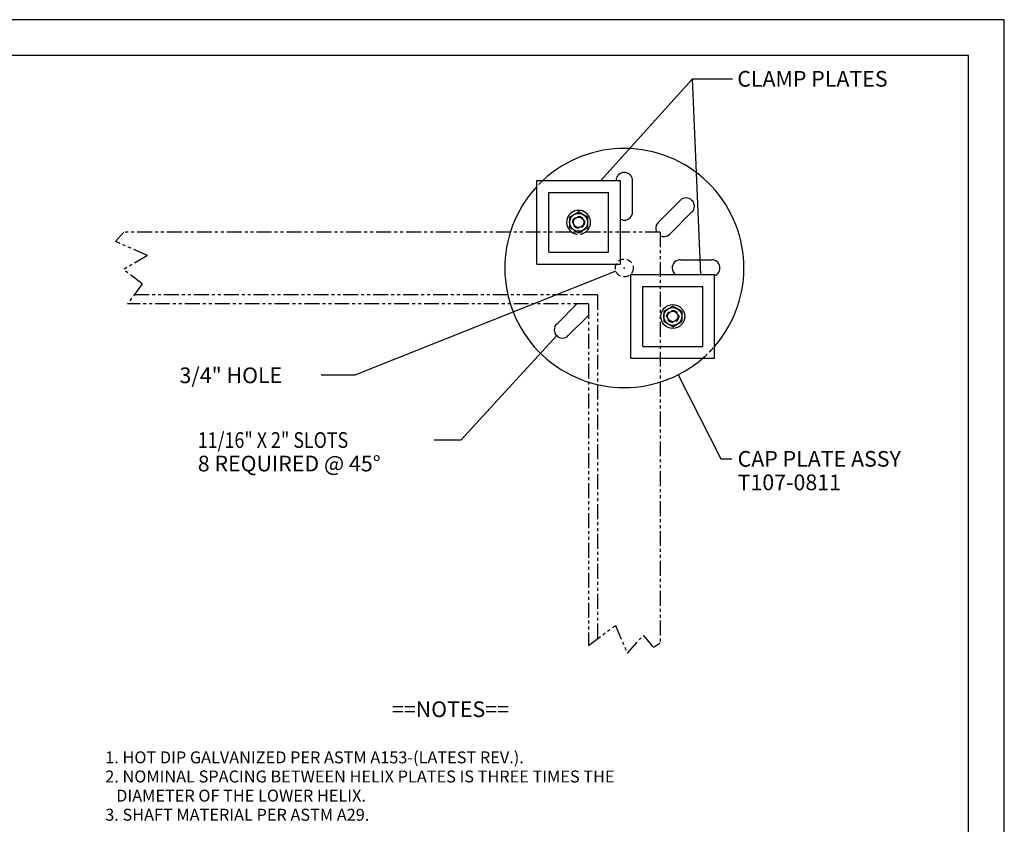
# Model space of a CAD drawing. Units: inches. Extents: x 0 to 176, y 0 to 136.
# Drawn here: x 94 to 176, y 69 to 136 of the extents above; entities that cross this region are included whole.
import ezdxf

# ---------------------------------------------------------------- set-up
doc = ezdxf.new("R2010")
doc.units = ezdxf.units.IN
doc.header["$MEASUREMENT"] = 0
doc.linetypes.add('DASHED', pattern=[0.75, 0.5, -0.25])
doc.linetypes.add('PHANTOM', pattern=[2.5, 1.25, -0.25, 0.25, -0.25, 0.25, -0.25])
for name, color, linetype in [('99', 3, 'Continuous'), ('HALFWIT', 3, 'Continuous'), ('title', 7, 'Continuous')]:
    doc.layers.add(name, color=color, linetype=linetype)
doc.styles.add('MONOTXT', font='MONOTXT')

msp = doc.modelspace()

# ---------------------------------------------------------------- linework, layer by layer
at = {"layer": 'HALFWIT', "color": 7}
for p, q in [((150.625, 114.675), (149.936, 131.054)), ((136.898, 118.228), (136.898, 122.55)), ((136.898, 122.55), (143.898, 122.55)), ((143.898, 118.228), (143.898, 122.55)), ((144.907, 119.916), (144.907, 122.541)), ((137.898, 118.228), (137.898, 121.55)), ((137.898, 121.55), (142.898, 121.55)), ((142.898, 118.228), (142.898, 121.55)), ((147.048, 119.029), (148.904, 120.885)), ((139.648, 119.483), (140.398, 119.916)), ((139.648, 119.483), (139.648, 118.616)), ((141.148, 119.483), (140.398, 119.916)), ((141.148, 119.483), (141.148, 118.616)), ((148.02, 118.056), (149.877, 119.913)), ((140.398, 118.183), (139.648, 118.616)), ((140.398, 118.183), (141.148, 118.616)), ((136.898, 115.55), (136.898, 118.228)), ((137.898, 116.55), (137.898, 118.228)), ((142.898, 116.55), (142.898, 118.228)), ((143.898, 115.55), (143.898, 118.228)), ((137.898, 116.55), (142.898, 116.55)), ((136.898, 115.55), (143.898, 115.55)), ((148.907, 115.916), (151.532, 115.916)), ((144.773, 114.675), (147.22, 114.675)), ((144.773, 107.675), (144.773, 114.675)), ((147.22, 114.675), (151.773, 114.675)), ((151.773, 107.675), (151.773, 114.675)), ((145.773, 113.675), (147.22, 113.675)), ((145.773, 108.675), (145.773, 113.675)), ((147.22, 113.675), (150.773, 113.675)), ((150.773, 108.675), (150.773, 113.675)), ((140.247, 112.228), (138.563, 110.543)), ((147.523, 111.608), (148.273, 112.041)), ((149.023, 111.608), (148.273, 112.041)), ((141.22, 111.256), (139.535, 109.571)), ((147.523, 111.608), (147.523, 110.741)), ((149.023, 111.608), (149.023, 110.741)), ((148.273, 110.308), (147.523, 110.741)), ((148.273, 110.308), (149.023, 110.741)), ((145.773, 108.675), (147.22, 108.675)), ((147.22, 108.675), (150.773, 108.675)), ((144.773, 107.675), (147.22, 107.675)), ((147.22, 107.675), (151.773, 107.675))]:
    msp.add_line(p, q, dxfattribs=at)
at = {"layer": 'HALFWIT', "color": 7, "linetype": 'PHANTOM'}
for p, q in [((102.356, 118.228), (101.661, 117.446)), ((147.22, 118.228), (102.356, 118.228)), ((147.22, 118.228), (147.22, 83.877)), ((104.337, 116.276), (101.661, 117.446)), ((104.337, 116.276), (102.33, 115.105)), ((103.902, 113.903), (102.33, 115.105)), ((103.902, 113.903), (102.673, 112.228)), ((141.97, 112.978), (103.223, 112.978)), ((141.97, 112.978), (141.97, 84.21)), ((141.22, 112.228), (102.673, 112.228)), ((141.22, 112.228), (141.22, 83.648)), ((141.22, 83.648), (143.471, 85.336)), ((143.471, 85.336), (144.475, 82.995)), ((144.475, 82.995), (145.812, 84.5)), ((145.812, 84.5), (146.649, 83.497)), ((146.649, 83.497), (147.22, 83.877))]:
    msp.add_line(p, q, dxfattribs=at)
at = {"layer": 'HALFWIT', "color": 7}
for points in [[(142.259, 122.55), (149.936, 131.054), (153.259, 131.054)], [(143.523, 114.95), (121.688, 106.251), (118.857, 106.251)], [(138.563, 109.571), (130.546, 100.838), (128.305, 100.838)], [(148.735, 106.305), (152.298, 99.263), (153.222, 99.263)]]:
    msp.add_lwpolyline(points, dxfattribs=at)
for centre, radius in [((140.398, 119.05), 0.75), ((140.398, 119.05), 0.438), ((148.273, 111.175), 1), ((148.273, 111.175), 0.75), ((148.273, 111.175), 0.438)]:
    msp.add_circle(centre, radius, dxfattribs=at)
at = {"layer": 'HALFWIT', "color": 7, "linetype": 'DASHED'}
for centre, radius in [((140.398, 119.05), 0.5), ((144.22, 115.228), 0.75), ((148.273, 111.175), 0.5)]:
    msp.add_circle(centre, radius, dxfattribs=at)
at = {"layer": 'HALFWIT', "color": 7}
for centre, radius, start, end in [((144.22, 115.228), 10, 319.05609, 132.9331), ((144.22, 122.541), 0.688, 90, 180), ((144.22, 122.541), 0.688, 0, 90), ((144.22, 115.228), 10, 137.0669, 310.94391), ((149.39, 120.399), 0.688, 45, 135), ((149.39, 120.399), 0.688, 315, 45), ((140.398, 119.05), 1, 304.76526, 235.23474), ((144.22, 119.916), 0.688, 270, 0), ((144.22, 119.916), 0.688, 242.11949, 270), ((147.534, 118.543), 0.688, 135, 207.22888), ((147.534, 118.543), 0.688, 242.77112, 315), ((148.907, 115.228), 0.688, 90, 180), ((151.532, 115.228), 0.688, 290.52197, 90), ((148.907, 115.228), 0.688, 180, 233.62107), ((139.049, 110.057), 0.688, 135, 225), ((139.049, 110.057), 0.688, 225, 315)]:
    msp.add_arc(centre, radius, start, end, dxfattribs=at)
at = {"layer": 'HALFWIT', "color": 7, "linetype": 'DASHED'}
for centre, radius, start, end in [((144.22, 115.228), 10, 132.9331, 137.0669), ((140.398, 119.05), 1, 235.23474, 304.76526), ((144.22, 115.228), 10, 310.94391, 319.05609)]:
    msp.add_arc(centre, radius, start, end, dxfattribs=at)
at = {"layer": 'HALFWIT', "color": 7}
for p in [(137.408, 122.55), (144.22, 115.228), (151.773, 108.675)]:
    msp.add_point(p, dxfattribs=at)
at = {"layer": 'title', "color": 7}
for p, q in [((176, 136), (0, 136)), ((176, 0), (176, 136)), ((173, 133), (3, 133)), ((173, 3), (173, 133))]:
    msp.add_line(p, q, dxfattribs=at)

# ---------------------------------------------------------------- texts
at = {"layer": '99', "color": 7, "style": 'MONOTXT'}
for s, height, p in [('==NOTES==', 1.312, (124.786, 77.664)), ('1. HOT DIP GALVANIZED PER ASTM A153-(LATEST REV.).', 1, (100.807, 73.792)), ('2. NOMINAL SPACING BETWEEN HELIX PLATES IS THREE TIMES THE', 1, (100.807, 72.192)), ('   DIAMETER OF THE LOWER HELIX.', 1, (100.807, 70.592)), ('3. SHAFT MATERIAL PER ASTM A29.', 1, (100.807, 68.992))]:
    msp.add_text(s, height=height, dxfattribs=at).set_placement(p)
at = {"layer": 'HALFWIT', "color": 7, "style": 'MONOTXT'}
for s, p in [('CLAMP PLATES', (153.666, 130.398)), ('3/4" HOLE', (107.016, 105.595)), ('CAP PLATE ASSY', (153.696, 98.607)), ('8 REQUIRED @ 45%%d', (108.546, 98.213)), ('T107-0811', (153.696, 96.638))]:
    msp.add_text(s, height=1.312, dxfattribs=at).set_placement(p)
at = {"layer": 'HALFWIT', "color": 7, "style": 'MONOTXT', "width": 0.833333}
msp.add_text('11/16" X 2" SLOTS', height=1.312, dxfattribs=at).set_placement((108.546, 100.182))

doc.saveas('drawing.dxf')
